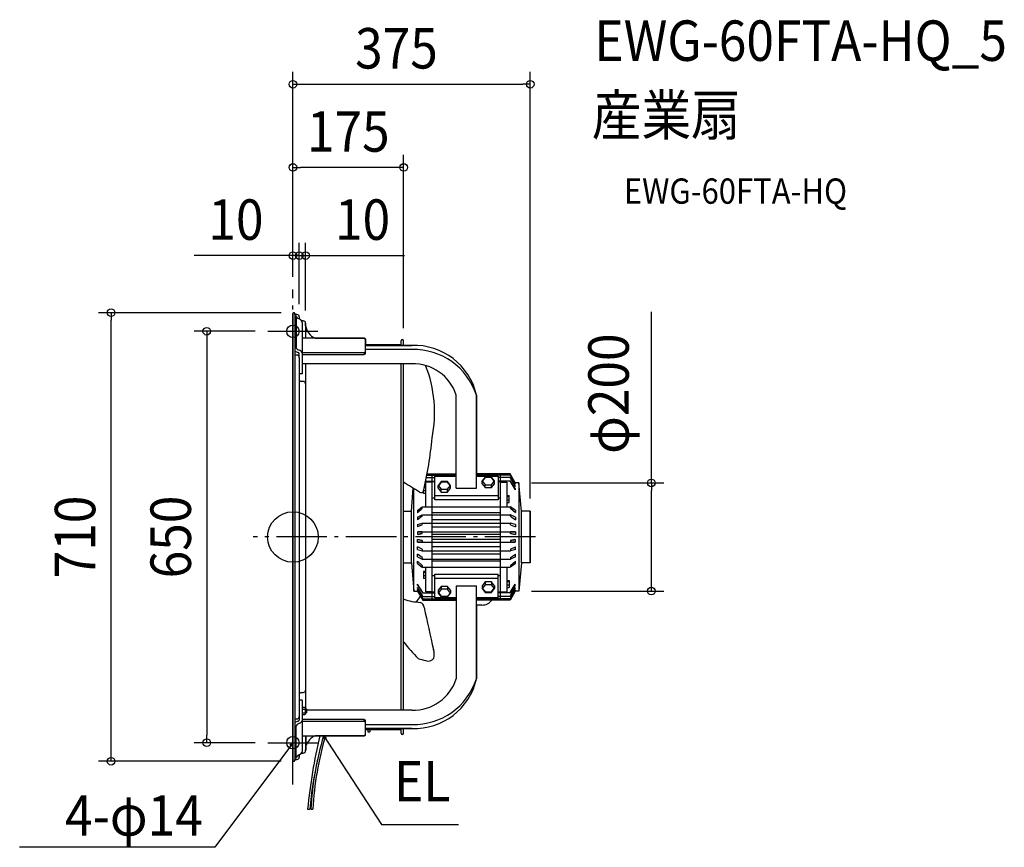
# Model space of a CAD drawing. Extents: x -432 to 1125, y -491 to 819.
import ezdxf
from ezdxf.enums import TextEntityAlignment as Align

# ---------------------------------------------------------------- set-up
doc = ezdxf.new("R2010")
doc.units = 0
doc.header["$LTSCALE"] = 20
doc.header["$PDMODE"] = 3
doc.header["$PDSIZE"] = -2
doc.linetypes.add('DASHDOT', pattern=[5.5, 4, -0.6, 0.3, -0.6])
doc.layers.get('DEFPOINTS').update_dxf_attribs({"linetype": 'CONTINUOUS'})
for name, color, linetype in [('ARRANGE', 1, 'CONTINUOUS'), ('BASIS', 6, 'DASHDOT'), ('DETAIL', 5, 'CONTINUOUS'), ('ETC', 61, 'CONTINUOUS'), ('FIX', 11, 'CONTINUOUS'), ('NOTE', 4, 'CONTINUOUS'), ('OUTLINE', 3, 'CONTINUOUS'), ('SIZE', 30, 'CONTINUOUS')]:
    doc.layers.add(name, color=color, linetype=linetype)
doc.styles.get("Standard").update_dxf_attribs({"font": 'SIMPLEX.shx', "width": 0.9, "height": 64, "bigfont": 'BIGFONT.shx'})

msp = doc.modelspace()

# ---------------------------------------------------------------- linework, layer by layer
at = {"layer": 'ARRANGE', "color": 1, "linetype": 'CONTINUOUS'}
msp.add_circle((0, 0), 40, dxfattribs=at)
msp.add_point((0, 0), dxfattribs=at)
at = {"layer": 'BASIS', "color": 6, "linetype": 'DASHDOT'}
for p, q in [((0, -391.8), (0, 391.8)), ((383.8, 0), (-63, 0))]:
    msp.add_line(p, q, dxfattribs=at)
at = {"layer": 'DEFPOINTS', "color": 30, "linetype": 'CONTINUOUS'}
for p in [(375.5, 716.4), (0, 584.8), (0, 445.3), (20, 445.3), (0, 391.8), (0, 391.8), (0, 391.8), (-287.6, 355), (1.5, 355), (10, 348.4), (10, 348.4), (20, 338.4), (-39.5, 325.5), (175.2, 310.4), (357.5, 85.6), (375.5, 41.1), (357.5, -85.6), (567, -85.6), (-136.3, -325.5), (-39.5, -325.5), (1.5, -355)]:
    msp.add_point(p, dxfattribs=at)
at = {"layer": 'DETAIL', "color": 5, "linetype": 'CONTINUOUS'}
for p, q in [((0, 353.5), (0, -353.5)), ((3, 353.5), (3, -353.5)), ((3, 352), (6.4, 352)), ((5.1, 348.8), (3, 348.8)), ((5.1, 348.8), (5.1, 298.9)), ((10, 348.4), (10, 345.2)), ((13.9, 342), (16.4, 342)), ((14.5, 339.5), (14.5, 258.2)), ((20, 338.4), (20, 314.5)), ((112.7, 314.5), (14.5, 314.5)), ((114.7, 313.1), (112.7, 314.5)), ((114.7, 290.1), (114.7, 313.1)), ((5.1, 299.3), (3, 299.3)), ((114.7, 304.5), (170.7, 304.5)), ((114.7, 303.2), (188.3, 303.2)), ((188.3, 296.8), (114.7, 296.8)), ((171.2, 303.2), (171.2, 310.4)), ((175.2, 303.2), (175.2, 310.4)), ((6.4, 287.9), (3, 287.9)), ((10, 284.3), (10, 289.9)), ((10, 284.3), (10, -284.3)), ((14.5, 291.8), (112.7, 291.8)), ((14.5, 288.6), (112.7, 288.6)), ((112.7, 291.8), (114.7, 293.2)), ((112.7, 291.8), (112.7, 288.6)), ((114.7, 290.1), (112.7, 288.6)), ((188.3, 274.1), (14.5, 274.1)), ((20, 274.1), (20, -272.7)), ((171.2, -274.1), (171.2, 274.1)), ((175.2, -274.1), (175.2, 274.1)), ((14.5, 258.2), (10, 258.2)), ((16.4, 246.2), (13, 246.2)), ((258.4, 77.5), (258.4, 224.6)), ((290.4, 77.5), (290.4, 224.6)), ((211.1, 94.2), (224.3, 94.2)), ((211.9, 98), (258.4, 98)), ((212.3, 99.9), (258.4, 99.9)), ((220.3, -99.9), (220.3, 99.9)), ((224.3, 96.3), (258.4, 96.3)), ((224.3, 58.8), (224.3, 96.3)), ((343.5, 99.9), (290.4, 99.9)), ((343.5, 98), (290.4, 98)), ((290.4, 96.3), (324.5, 96.3)), ((304.2, 94.7), (299.2, 88.7)), ((304.2, 93.9), (299.6, 88.3)), ((314, 94.7), (304.2, 94.7)), ((314, 93.9), (304.2, 93.9)), ((318.9, 88.7), (314, 94.7)), ((318.6, 88.3), (314, 93.9)), ((324.5, 96.3), (324.5, 58.8)), ((343.5, 94.2), (324.5, 94.2)), ((328.5, -99.9), (328.5, 99.9)), ((351.8, 85.7), (343.5, 99.9)), ((351.8, 84.2), (343.5, 98.2)), ((343.5, 98.2), (343.5, 97.7)), ((343.5, 97.7), (351.8, 83.4)), ((351.8, 81.2), (343.5, 94.5)), ((343.5, 94.5), (343.5, 93.7)), ((343.5, 93.7), (351.8, 79.8)), ((210.3, 78.4), (207.9, 78.4)), ((210.3, 79.9), (208.3, 79.9)), ((210.1, 88.6), (224.3, 88.6)), ((220.3, 86.7), (210.3, 86.7)), ((210.3, 47.7), (210.3, 86.7)), ((224.3, 87.1), (220.3, 87.1)), ((234.7, 87.7), (229.8, 81.6)), ((229.8, 81.6), (234.7, 75.6)), ((229.8, 77.2), (229.8, 81.6)), ((234.7, 86.8), (230.2, 81.2)), ((244.6, 87.7), (234.7, 87.7)), ((244.6, 86.8), (234.7, 86.8)), ((249.5, 81.6), (244.6, 87.7)), ((249.1, 81.2), (244.6, 86.8)), ((244.6, 75.6), (249.5, 81.6)), ((249.5, 77.2), (249.5, 81.6)), ((299.2, 88.7), (304.2, 82.7)), ((299.2, 84.3), (299.2, 88.7)), ((299.2, 84.3), (304.2, 78.3)), ((304.2, 82.7), (314, 82.7)), ((304.2, 78.3), (304.2, 82.7)), ((304.2, 78.3), (314, 78.3)), ((314, 82.7), (318.9, 88.7)), ((314, 78.3), (318.9, 84.3)), ((314, 78.3), (314, 82.7)), ((318.9, 84.3), (318.9, 88.7)), ((343.6, 88.6), (324.5, 88.6)), ((328.5, 87.1), (324.5, 87.1)), ((328.5, 86.7), (338.5, 86.7)), ((338.5, 86.7), (338.5, 47.7)), ((351.8, 76.6), (343.5, 89)), ((343.5, 89), (343.5, 87.9)), ((343.5, 87.9), (351.8, 74.7)), ((357.5, 85.7), (351.8, 85.7)), ((351.8, 84.2), (351.8, 83.4)), ((351.8, 81.2), (351.8, 79.8)), ((361.4, 41.1), (357.5, 85.6)), ((357.5, 85.6), (357.5, -85.6)), ((187.4, 41.1), (190.5, 77.1)), ((191.3, -85.6), (191.3, 76.7)), ((206.7, 68.7), (206.8, 73.7)), ((210.3, 68.7), (206.7, 68.7)), ((210.3, 72.8), (206.8, 72.8)), ((324.5, 65.1), (224.3, 65.1)), ((229.8, 77.2), (234.7, 71.2)), ((234.7, 75.6), (244.6, 75.6)), ((234.7, 71.2), (234.7, 75.6)), ((234.7, 71.2), (244.6, 71.2)), ((244.6, 71.2), (249.5, 77.2)), ((244.6, 71.2), (244.6, 75.6)), ((258.4, 77.5), (290.4, 77.5)), ((338.5, 65.8), (342, 65.8)), ((338.5, 64.3), (342, 64.3)), ((342, 54.6), (342, 65.8)), ((351.8, 76.6), (351.8, 74.7)), ((196.9, 42), (204.6, 47.6)), ((196.9, 42), (204.6, 47.6)), ((204.6, 45.3), (204.6, 47.6)), ((204.6, 45.4), (204.6, 47.6)), ((204.9, 47.7), (343.9, 47.7)), ((224.3, 61.6), (220.3, 61.6)), ((324.5, 58.8), (224.3, 58.8)), ((328.5, 61.6), (324.5, 61.6)), ((338.5, 58.7), (342, 58.7)), ((338.5, 54.6), (342, 54.6)), ((351.9, 42), (344.2, 47.6)), ((344.2, 45.4), (344.2, 47.6)), ((175.2, 41.1), (187.4, 41.1)), ((187.4, -41.1), (187.4, 41.1)), ((204.6, 45.4), (196.9, 38.5)), ((204.6, 45.3), (196.9, 38.4)), ((196.9, 42), (196.9, 38.4)), ((196.9, 42), (196.9, 38.5)), ((196.9, 31.2), (204.6, 35)), ((204.6, 32.7), (196.9, 27.4)), ((196.9, 31.2), (196.9, 27.4)), ((204.6, 32.7), (204.6, 35)), ((204.8, 35.1), (344, 35.1)), ((328.5, 38.4), (220.3, 38.4)), ((344.2, 45.4), (351.9, 38.5)), ((351.9, 31.2), (344.2, 35)), ((344.2, 32.7), (344.2, 35)), ((344.2, 32.7), (351.9, 27.4)), ((351.9, 42), (351.9, 38.5)), ((351.9, 31.2), (351.9, 27.4)), ((361.4, -41.1), (361.4, 41.1)), ((375.5, 41.1), (361.4, 41.1)), ((375.5, -41.1), (375.5, 41.1)), ((196.9, 19.8), (204.6, 21.8)), ((196.9, 19.8), (196.9, 15.9)), ((204.6, 19.4), (196.9, 15.9)), ((204.6, 19.4), (204.7, 21.8)), ((204.7, 21.8), (344.1, 21.8)), ((328.5, 27.4), (220.3, 27.4)), ((328.5, 15.8), (220.3, 15.8)), ((344.2, 19.4), (344, 21.8)), ((351.9, 19.8), (344.2, 21.8)), ((344.2, 19.4), (351.9, 15.9)), ((351.9, 19.8), (351.9, 15.9)), ((196.9, 8), (204.6, 8.2)), ((196.9, 8), (196.9, 4)), ((204.6, 5.7), (196.9, 4)), ((204.6, 8.2), (198, 8)), ((198, 4.2), (204.6, 5.7)), ((204.6, 5.7), (204.6, 8.2)), ((204.6, 8.1), (344.2, 8.1)), ((328.5, 4), (220.3, 4)), ((344.2, 5.7), (344.1, 8.2)), ((344.2, 8.2), (350.8, 8)), ((351.9, 8), (344.2, 8.2)), ((350.8, 4.2), (344.2, 5.7)), ((344.2, 5.7), (351.9, 4)), ((351.9, 8), (351.9, 4)), ((204.6, -5.6), (196.9, -4)), ((196.9, -8), (196.9, -4)), ((196.9, -8), (204.6, -8.1)), ((198, -4.2), (204.6, -5.6)), ((204.6, -8.1), (198, -8)), ((204.6, -5.6), (204.6, -8.1)), ((204.6, -8.1), (344.2, -8.1)), ((328.5, -4), (220.3, -4)), ((344.2, -5.6), (344.1, -8.1)), ((344.2, -5.6), (351.9, -4)), ((350.8, -4.2), (344.2, -5.6)), ((344.2, -8.1), (350.8, -8)), ((351.9, -8), (344.2, -8.1)), ((351.9, -8), (351.9, -4)), ((204.6, -19.3), (196.9, -15.8)), ((196.9, -19.7), (196.9, -15.8)), ((196.9, -19.7), (204.6, -21.8)), ((204.6, -32.7), (196.9, -27.4)), ((196.9, -31.2), (196.9, -27.4)), ((204.6, -19.3), (204.7, -21.8)), ((204.7, -21.8), (344.1, -21.8)), ((328.5, -15.8), (220.3, -15.8)), ((328.5, -27.4), (220.3, -27.4)), ((344.2, -19.3), (344, -21.8)), ((344.2, -19.3), (351.9, -15.8)), ((351.9, -19.7), (344.2, -21.8)), ((344.2, -32.7), (351.9, -27.4)), ((351.9, -19.7), (351.9, -15.8)), ((351.9, -31.2), (351.9, -27.4)), ((175.2, -41.1), (187.4, -41.1)), ((187.4, -41.1), (191.3, -85.6)), ((196.9, -31.2), (204.6, -35)), ((204.6, -45.3), (196.9, -38.4)), ((196.9, -42), (196.9, -38.4)), ((196.9, -42), (204.6, -47.6)), ((204.6, -32.7), (204.6, -35)), ((204.6, -45.3), (204.6, -47.6)), ((204.8, -35.1), (344, -35.1)), ((328.5, -38.4), (220.3, -38.4)), ((351.9, -31.2), (344.2, -35)), ((344.2, -32.7), (344.2, -35)), ((344.2, -45.3), (351.9, -38.4)), ((351.9, -42), (344.2, -47.6)), ((344.2, -45.3), (344.2, -47.6)), ((351.9, -42), (351.9, -38.4)), ((361.4, -41.1), (357.5, -85.6)), ((375.5, -41.1), (361.4, -41.1)), ((204.9, -47.7), (343.9, -47.7)), ((210.3, -54.6), (206.7, -54.6)), ((206.7, -54.6), (206.7, -65.8)), ((210.3, -56.1), (206.7, -56.1)), ((210.3, -61.7), (206.7, -61.7)), ((210.3, -86.7), (210.3, -47.7)), ((224.3, -61.6), (220.3, -61.6)), ((224.3, -96.3), (224.3, -58.8)), ((224.3, -58.8), (324.5, -58.8)), ((324.5, -96.3), (324.5, -58.8)), ((328.5, -61.6), (324.5, -61.6)), ((338.5, -47.7), (338.5, -86.7)), ((205.3, -87.9), (196.9, -74.7)), ((196.9, -76.5), (196.9, -74.7)), ((196.9, -76.5), (205.3, -89)), ((210.3, -65.8), (206.7, -65.8)), ((224.3, -65.1), (324.5, -65.1)), ((258.4, -77.5), (258.4, -224.6)), ((258.4, -77.5), (290.4, -77.5)), ((290.4, -224.6), (290.4, -77.5)), ((304.2, -71.2), (299.2, -77.2)), ((304.2, -75.6), (299.2, -81.6)), ((299.2, -77.2), (299.2, -81.6)), ((304.2, -71.2), (304.2, -75.6)), ((314, -71.2), (304.2, -71.2)), ((314, -75.6), (304.2, -75.6)), ((318.9, -77.2), (314, -71.2)), ((314, -71.2), (314, -75.6)), ((318.9, -81.6), (314, -75.6)), ((318.9, -77.2), (318.9, -81.6)), ((338.5, -68.7), (342, -68.7)), ((338.5, -70.2), (342, -70.2)), ((338.5, -75.8), (342, -75.8)), ((342, -68.7), (342, -79.9)), ((343.5, -87.9), (351.8, -74.7)), ((351.8, -76.5), (343.5, -89)), ((351.8, -76.5), (351.8, -74.7)), ((191.3, -85.6), (196.9, -85.6)), ((205.3, -93.7), (196.9, -79.8)), ((196.9, -81.2), (196.9, -79.8)), ((196.9, -81.2), (205.3, -94.5)), ((205.3, -97.7), (196.9, -83.3)), ((196.9, -84.2), (196.9, -83.3)), ((196.9, -84.2), (205.3, -98.2)), ((197, -85.6), (205.3, -99.9)), ((205.2, -88.6), (224.3, -88.6)), ((205.3, -89), (205.3, -87.9)), ((220.3, -86.7), (210.3, -86.7)), ((224.3, -87.1), (220.3, -87.1)), ((234.7, -78.2), (229.8, -84.3)), ((234.7, -82.7), (229.8, -88.7)), ((229.8, -84.3), (229.8, -88.7)), ((229.8, -88.7), (234.7, -94.7)), ((230.2, -88.3), (234.7, -93.8)), ((234.7, -78.2), (234.7, -82.7)), ((244.6, -78.2), (234.7, -78.2)), ((244.6, -82.7), (234.7, -82.7)), ((244.6, -78.2), (244.6, -82.7)), ((249.5, -84.3), (244.6, -78.2)), ((249.5, -88.7), (244.6, -82.7)), ((244.6, -93.8), (249.1, -88.3)), ((244.6, -94.7), (249.5, -88.7)), ((249.5, -84.3), (249.5, -88.7)), ((299.2, -81.6), (304.2, -87.6)), ((299.6, -81.2), (304.2, -86.8)), ((304.2, -86.8), (314, -86.8)), ((304.2, -87.6), (314, -87.6)), ((314, -86.8), (318.6, -81.2)), ((314, -87.6), (318.9, -81.6)), ((314, -87.6), (314, -86.8)), ((328.5, -87.1), (324.5, -87.1)), ((343.6, -88.6), (324.5, -88.6)), ((328.5, -86.7), (338.5, -86.7)), ((338.5, -79.9), (342, -79.9)), ((343.5, -93.7), (351.8, -79.8)), ((351.8, -81.2), (343.5, -94.5)), ((343.5, -97.7), (351.8, -83.3)), ((351.8, -84.2), (343.5, -98.2)), ((351.8, -85.6), (343.5, -99.9)), ((343.5, -89), (343.5, -87.9)), ((351.8, -81.2), (351.8, -79.8)), ((351.8, -84.2), (351.8, -83.3)), ((357.5, -85.6), (351.8, -85.6)), ((205.2, -94.2), (224.3, -94.2)), ((205.3, -94.5), (205.3, -93.7)), ((205.3, -98.2), (205.3, -97.7)), ((205.3, -98), (258.4, -98)), ((205.3, -99.9), (258.4, -99.9)), ((258.4, -96.3), (224.3, -96.3)), ((234.7, -93.8), (244.6, -93.8)), ((234.7, -94.7), (244.6, -94.7)), ((324.5, -96.3), (290.4, -96.3)), ((343.5, -98), (290.4, -98)), ((343.5, -99.9), (290.4, -99.9)), ((299.1, -107.7), (290.4, -107.7)), ((343.5, -94.2), (324.5, -94.2)), ((343.5, -94.5), (343.5, -93.7)), ((343.5, -98.2), (343.5, -97.7)), ((13, -246.2), (16.4, -246.2)), ((14.5, -258.2), (10, -258.2)), ((14.5, -258.2), (14.5, -339.5)), ((14.5, -269.4), (19.1, -269.4)), ((14.5, -272.3), (19.1, -272.3)), ((14.5, -278.1), (19.1, -278.1)), ((19.1, -269.4), (19.1, -269.4)), ((19.1, -269.4), (19.1, -269.5)), ((19.1, -269.4), (19.5, -270.2)), ((19.1, -269.5), (19.1, -269.5)), ((19.1, -269.5), (19.2, -269.5)), ((19.2, -272.1), (19.1, -272.2)), ((19.1, -272.2), (19.1, -272.2)), ((19.1, -272.2), (19.1, -272.2)), ((19.1, -272.2), (19.1, -272.3)), ((19.1, -272.3), (19.1, -272.4)), ((19.1, -272.4), (19.1, -272.5)), ((19.1, -272.5), (19.1, -272.5)), ((19.1, -272.5), (19.2, -272.6)), ((19.2, -277.8), (19.1, -277.9)), ((19.1, -277.9), (19.1, -277.9)), ((19.1, -277.9), (19.1, -278)), ((19.1, -278), (19.1, -278.1)), ((19.1, -278.1), (19.1, -278.1)), ((19.1, -278.1), (19.1, -278.2)), ((19.1, -278.2), (19.1, -278.2)), ((19.1, -278.2), (19.2, -278.2)), ((19.1, -281), (19.5, -280.2)), ((19.2, -269.5), (19.2, -269.6)), ((19.2, -269.6), (19.2, -269.6)), ((19.2, -269.6), (19.2, -269.6)), ((19.2, -269.6), (19.2, -269.7)), ((19.2, -269.7), (19.2, -269.7)), ((19.2, -269.7), (19.3, -269.7)), ((19.3, -271.9), (19.2, -272)), ((19.2, -272), (19.2, -272)), ((19.2, -272), (19.2, -272)), ((19.2, -272), (19.2, -272.1)), ((19.2, -272.1), (19.2, -272.1)), ((19.2, -272.1), (19.2, -272.1)), ((19.2, -272.6), (19.2, -272.7)), ((19.2, -272.7), (19.2, -272.7)), ((19.2, -272.7), (19.2, -272.8)), ((19.2, -272.8), (19.2, -272.9)), ((19.2, -272.9), (19.2, -272.9)), ((19.2, -272.9), (19.3, -273)), ((19.3, -277.4), (19.2, -277.5)), ((19.2, -277.5), (19.2, -277.5)), ((19.2, -277.5), (19.2, -277.6)), ((19.2, -277.6), (19.2, -277.7)), ((19.2, -277.7), (19.2, -277.7)), ((19.2, -277.7), (19.2, -277.8)), ((19.2, -278.2), (19.2, -278.3)), ((19.2, -278.3), (19.2, -278.3)), ((19.2, -278.3), (19.2, -278.3)), ((19.2, -278.3), (19.2, -278.4)), ((19.2, -278.4), (19.2, -278.4)), ((19.2, -278.4), (19.3, -278.4)), ((19.3, -269.7), (19.3, -269.8)), ((19.3, -269.8), (19.3, -269.8)), ((19.3, -269.8), (19.3, -269.8)), ((19.3, -269.8), (19.3, -269.9)), ((19.3, -269.9), (19.3, -269.9)), ((19.3, -269.9), (19.3, -269.9)), ((19.3, -269.9), (19.4, -270)), ((19.4, -271.7), (19.3, -271.7)), ((19.3, -271.7), (19.3, -271.8)), ((19.3, -271.8), (19.3, -271.8)), ((19.3, -271.8), (19.3, -271.8)), ((19.3, -271.8), (19.3, -271.9)), ((19.3, -271.9), (19.3, -271.9)), ((19.3, -271.9), (19.3, -271.9)), ((19.3, -273), (19.3, -273.1)), ((19.3, -273.1), (19.3, -273.1)), ((19.3, -273.1), (19.3, -273.2)), ((19.3, -273.2), (19.3, -273.3)), ((19.3, -273.3), (19.3, -273.3)), ((19.3, -273.3), (19.3, -273.4)), ((19.3, -273.4), (19.4, -273.5)), ((19.4, -276.9), (19.3, -277)), ((19.3, -277), (19.3, -277.1)), ((19.3, -277.1), (19.3, -277.1)), ((19.3, -277.1), (19.3, -277.2)), ((19.3, -277.2), (19.3, -277.3)), ((19.3, -277.3), (19.3, -277.3)), ((19.3, -277.3), (19.3, -277.4)), ((19.3, -278.4), (19.3, -278.5)), ((19.3, -278.5), (19.3, -278.5)), ((19.3, -278.5), (19.3, -278.5)), ((19.3, -278.5), (19.3, -278.6)), ((19.3, -278.6), (19.3, -278.6)), ((19.3, -278.6), (19.3, -278.6)), ((19.3, -278.6), (19.4, -278.7)), ((19.4, -270), (19.4, -270)), ((19.4, -270), (19.4, -270)), ((19.4, -270), (19.4, -270.1)), ((19.4, -270.1), (19.4, -270.1)), ((19.4, -270.1), (19.4, -270.1)), ((19.4, -270.1), (19.4, -270.2)), ((19.4, -270.2), (19.4, -270.2)), ((19.4, -270.2), (19.4, -270.2)), ((19.4, -270.2), (19.5, -270.3)), ((19.5, -271.4), (19.4, -271.5)), ((19.4, -271.5), (19.4, -271.5)), ((19.4, -271.5), (19.4, -271.5)), ((19.4, -271.5), (19.4, -271.6)), ((19.4, -271.6), (19.4, -271.6)), ((19.4, -271.6), (19.4, -271.6)), ((19.4, -271.6), (19.4, -271.7)), ((19.4, -271.7), (19.4, -271.7)), ((19.4, -271.7), (19.4, -271.7)), ((19.4, -273.5), (19.4, -273.5)), ((19.4, -273.5), (19.4, -273.6)), ((19.4, -273.6), (19.4, -273.7)), ((19.4, -273.7), (19.4, -273.7)), ((19.4, -273.7), (19.4, -273.8)), ((19.4, -273.8), (19.4, -273.9)), ((19.4, -273.9), (19.4, -273.9)), ((19.4, -273.9), (19.4, -273.9)), ((19.4, -273.9), (19.5, -274)), ((19.5, -276.3), (19.4, -276.4)), ((19.4, -276.4), (19.4, -276.5)), ((19.4, -276.5), (19.4, -276.5)), ((19.4, -276.5), (19.4, -276.6)), ((19.4, -276.6), (19.4, -276.7)), ((19.4, -276.7), (19.4, -276.7)), ((19.4, -276.7), (19.4, -276.8)), ((19.4, -276.8), (19.4, -276.9)), ((19.4, -276.9), (19.4, -276.9)), ((19.4, -278.7), (19.4, -278.7)), ((19.4, -278.7), (19.4, -278.7)), ((19.4, -278.7), (19.4, -278.8)), ((19.4, -278.8), (19.4, -278.8)), ((19.4, -278.8), (19.4, -278.8)), ((19.4, -278.8), (19.4, -278.9)), ((19.4, -278.9), (19.4, -278.9)), ((19.4, -278.9), (19.4, -278.9)), ((19.4, -278.9), (19.5, -279)), ((19.5, -280.1), (19.4, -280.1)), ((19.4, -280.1), (19.4, -280.1)), ((19.4, -280.1), (19.4, -280.1)), ((19.4, -280.1), (19.4, -280.1)), ((19.4, -280.1), (19.4, -280.2)), ((19.4, -280.2), (19.4, -280.3)), ((19.4, -280.3), (19.4, -280.3)), ((19.4, -280.3), (19.4, -280.3)), ((19.4, -280.3), (19.4, -280.3)), ((19.4, -280.3), (19.4, -280.3)), ((19.4, -280.3), (19.4, -280.3)), ((19.4, -280.3), (19.4, -280.3)), ((19.5, -270.2), (19.5, -280.2)), ((19.5, -270.3), (19.5, -270.3)), ((19.5, -270.3), (19.5, -270.3)), ((19.5, -270.3), (19.5, -270.4)), ((19.5, -270.4), (19.5, -270.4)), ((19.5, -270.4), (19.5, -270.4)), ((19.5, -270.4), (19.5, -270.5)), ((19.5, -270.5), (19.5, -270.5)), ((19.5, -270.5), (19.5, -270.5)), ((19.5, -270.5), (19.5, -270.6)), ((19.5, -270.6), (19.5, -270.6)), ((19.5, -270.6), (19.5, -270.6)), ((19.5, -270.6), (19.5, -270.7)), ((19.5, -270.7), (19.5, -270.7)), ((19.5, -270.7), (19.5, -270.7)), ((19.5, -270.7), (19.5, -270.8)), ((19.5, -270.8), (19.5, -270.9)), ((19.5, -270.8), (19.5, -270.8)), ((19.5, -270.8), (19.5, -270.8)), ((19.5, -270.8), (19.5, -270.8)), ((19.5, -270.9), (19.5, -270.9)), ((19.5, -270.9), (19.5, -270.9)), ((19.5, -270.9), (19.5, -271)), ((19.5, -271), (19.5, -271)), ((19.5, -271), (19.5, -271)), ((19.5, -271), (19.5, -271.1)), ((19.5, -271.1), (19.5, -271.1)), ((19.5, -271.1), (19.5, -271.1)), ((19.5, -271.1), (19.5, -271.2)), ((19.5, -271.2), (19.5, -271.2)), ((19.5, -271.2), (19.5, -271.2)), ((19.5, -271.2), (19.5, -271.3)), ((19.5, -271.3), (19.5, -271.3)), ((19.5, -271.3), (19.5, -271.3)), ((19.5, -271.3), (19.5, -271.4)), ((19.5, -271.4), (19.5, -271.4)), ((19.5, -271.4), (19.5, -271.4)), ((19.5, -272.2), (21.4, -272.2)), ((20.4, -272.7), (19.5, -272.7)), ((19.5, -274), (19.5, -274)), ((19.5, -274), (19.5, -274.1)), ((19.5, -274.1), (19.5, -274.2)), ((19.5, -274.2), (19.5, -274.2)), ((19.5, -274.2), (19.5, -274.3)), ((19.5, -274.3), (19.5, -274.4)), ((19.5, -274.4), (19.5, -274.4)), ((19.5, -274.4), (19.5, -274.5)), ((19.5, -274.5), (19.5, -274.6)), ((19.5, -274.6), (19.5, -274.6)), ((19.5, -274.6), (19.5, -274.7)), ((19.5, -274.7), (19.5, -274.8)), ((19.5, -274.8), (19.5, -274.8)), ((19.5, -274.8), (19.5, -274.9)), ((19.5, -274.9), (19.5, -275)), ((19.5, -275), (19.5, -275)), ((19.5, -275), (19.5, -275.1)), ((19.5, -275.1), (19.5, -275.2)), ((19.5, -275.2), (19.5, -275.3)), ((19.5, -275.3), (19.5, -275.4)), ((19.5, -275.4), (19.5, -275.4)), ((19.5, -275.4), (19.5, -275.5)), ((19.5, -275.5), (19.5, -275.6)), ((19.5, -275.6), (19.5, -275.6)), ((19.5, -275.6), (19.5, -275.7)), ((19.5, -275.7), (19.5, -275.8)), ((19.5, -275.8), (19.5, -275.8)), ((19.5, -275.8), (19.5, -275.9)), ((19.5, -275.9), (19.5, -275.9)), ((19.5, -275.9), (19.5, -275.9)), ((19.5, -275.9), (19.5, -276)), ((19.5, -276), (19.5, -276.1)), ((19.5, -276.1), (19.5, -276.1)), ((19.5, -276.1), (19.5, -276.2)), ((19.5, -276.2), (19.5, -276.3)), ((19.5, -276.3), (19.5, -276.3)), ((20.4, -277.7), (19.5, -277.7)), ((19.5, -278.2), (21.4, -278.2)), ((19.5, -279), (19.5, -279)), ((19.5, -279), (19.5, -279)), ((19.5, -279), (19.5, -279)), ((19.5, -279), (19.5, -279)), ((19.5, -279), (19.5, -279.1)), ((19.5, -279.1), (19.5, -279.1)), ((19.5, -279.1), (19.5, -279.1)), ((19.5, -279.1), (19.5, -279.2)), ((19.5, -279.2), (19.5, -279.2)), ((19.5, -279.2), (19.5, -279.2)), ((19.5, -279.2), (19.5, -279.3)), ((19.5, -279.3), (19.5, -279.3)), ((19.5, -279.3), (19.5, -279.3)), ((19.5, -279.3), (19.5, -279.4)), ((19.5, -279.4), (19.5, -279.4)), ((19.5, -279.4), (19.5, -279.4)), ((19.5, -279.4), (19.5, -279.5)), ((19.5, -279.5), (19.5, -279.6)), ((19.5, -279.5), (19.5, -279.5)), ((19.5, -279.6), (19.5, -279.6)), ((19.5, -279.6), (19.5, -279.6)), ((19.5, -279.6), (19.5, -279.7)), ((19.5, -279.7), (19.5, -279.7)), ((19.5, -279.7), (19.5, -279.7)), ((19.5, -279.7), (19.5, -279.8)), ((19.5, -279.8), (19.5, -279.8)), ((19.5, -279.8), (19.5, -279.8)), ((19.5, -279.8), (19.5, -279.8)), ((19.5, -279.8), (19.5, -279.9)), ((19.5, -279.9), (19.5, -279.9)), ((19.5, -279.9), (19.5, -279.9)), ((19.5, -279.9), (19.5, -280)), ((19.5, -280), (19.5, -280)), ((19.5, -280), (19.5, -280)), ((19.5, -280), (19.5, -280)), ((19.5, -280), (19.5, -280)), ((19.5, -280), (19.5, -280)), ((19.5, -280), (19.5, -280.1)), ((19.5, -280.1), (19.5, -280.1)), ((19.5, -280.1), (19.5, -280.1)), ((19.5, -280.1), (19.5, -280.1)), ((19.5, -280.1), (19.5, -280.1)), ((20.4, -277.7), (20.4, -272.7)), ((188.3, -274.1), (20.4, -274.1)), ((21.4, -272.2), (21.4, -278.2)), ((3, -287.9), (6.4, -287.9)), ((10, -284.3), (10, -289.9)), ((14.5, -281), (19.1, -281)), ((112.7, -288.6), (14.5, -288.6)), ((112.7, -291.8), (14.5, -291.8)), ((19.2, -280.8), (19.1, -280.9)), ((19.1, -280.9), (19.1, -280.9)), ((19.1, -280.9), (19.1, -280.9)), ((19.1, -280.9), (19.1, -281)), ((19.3, -280.6), (19.2, -280.7)), ((19.2, -280.7), (19.2, -280.7)), ((19.2, -280.7), (19.2, -280.7)), ((19.2, -280.7), (19.2, -280.8)), ((19.2, -280.8), (19.2, -280.8)), ((19.2, -280.8), (19.2, -280.8)), ((19.4, -280.4), (19.3, -280.4)), ((19.3, -280.4), (19.3, -280.4)), ((19.3, -280.4), (19.3, -280.4)), ((19.3, -280.4), (19.3, -280.5)), ((19.3, -280.5), (19.3, -280.5)), ((19.3, -280.5), (19.3, -280.5)), ((19.3, -280.5), (19.3, -280.6)), ((19.3, -280.6), (19.3, -280.6)), ((19.3, -280.6), (19.3, -280.6)), ((19.4, -280.3), (19.4, -280.4)), ((19.4, -280.4), (19.4, -280.4)), ((19.4, -280.4), (19.4, -280.4)), ((112.7, -291.8), (112.7, -288.6)), ((112.7, -288.6), (114.7, -290.1)), ((114.7, -293.2), (112.7, -291.8)), ((114.7, -313.1), (114.7, -290.1)), ((5.1, -299.3), (3, -299.3)), ((5.1, -348.8), (5.1, -298.9)), ((114.7, -296.8), (188.3, -296.8)), ((188.3, -303.2), (114.7, -303.2)), ((114.7, -304.5), (170.7, -304.5)), ((118.4, -304.5), (118.4, -308.2)), ((118.4, -308.2), (121.9, -308.2)), ((121.9, -304.5), (121.9, -308.2)), ((171.2, -310.4), (171.2, -303.2)), ((175.2, -310.4), (175.2, -303.2)), ((14.5, -314.5), (112.7, -314.5)), ((20, -314.5), (20, -338.4)), ((20, -325), (20.5, -325)), ((20.5, -314.5), (20.5, -325)), ((112.7, -314.5), (114.7, -313.1)), ((16.4, -342), (13.9, -342)), ((20, -337), (20.5, -337)), ((20.5, -330.2), (20.5, -337)), ((3, -348.8), (5.1, -348.8)), ((6.4, -352), (3, -352)), ((10, -345.2), (10, -348.4))]:
    msp.add_line(p, q, dxfattribs=at)
at = {"layer": 'DETAIL', "color": 4, "linetype": 'CONTINUOUS'}
for p, q in [((0, -325.5), (-7.2, -335.1)), ((0, -325.5), (-4.9, -329.3)), ((-2.3, -331.2), (0, -325.5)), ((50.5, -320.4), (48.6, -314.5)), ((48.6, -314.5), (53.2, -318.6)), ((48.6, -314.5), (55.1, -324.6))]:
    msp.add_line(p, q, dxfattribs=at)
at = {"layer": 'DETAIL', "color": 5, "linetype": 'CONTINUOUS'}
for centre, radius, start, end in [((1.5, 353.5), 1.5, 0, 180), ((12.7, 354), 9.19, 214.3644, 253.9085), ((6.4, 348.4), 3.61, 0, 90), ((8.5, 339.4), 6, 0.9437, 74.3229), ((16.4, 338.4), 3.61, 0, 90), ((46.1, 338.5), 26.5, 189.8759, 245.1642), ((173.2, 310.4), 2, 0, 180), ((15.7, 309.8), 15.3, 225.9719, 249.2632), ((170.7, 308.4), 3.91, 270, 277.3684), ((191.6, 201.9), 101.4, 12.9403, 91.9032), ((190.5, 191.6), 105.2, 18.253, 91.2182), ((11.6, 307.8), 15.9, 237.486, 257.7713), ((6.4, 284.3), 3.61, 0, 90), ((7.8, 290), 2.26, 357.3429, 79.0305), ((8.4, 289.6), 6.29, 12.1392, 72.0727), ((190.3, 202.6), 71.5, 17.8415, 91.6298), ((22.1, 197), 202.1, 348.506, 21.6789), ((13, 249.2), 3, 180, 270), ((16.4, 242.5), 3.61, 0, 90), ((-371.2, 209.1), 593.7, 346.6424, 354.9434), ((-212.2, -559.2), 753, 56.8051, 59.0357), ((202.7, 75.1), 4.9, 238.2901, 319.4642), ((206.8, -3.5), 100.1, 251.6095, 266.8282), ((-197.2, 171.5), 479.1, 325.0467, 326.381), ((198.9, -111.8), 8.62, 2.677, 74.1119), ((299.4, -88.8), 18.9, 269.1308, 324.0793), ((2344.5, 329), 2181.8, 191.6459, 193.4441), ((390.3, 2), 273.1, 218.0731, 225.2817), ((198.5, -186), 25.2, 346.6587, 18.0237), ((219, -142.7), 53.6, 247.0758, 260.2255), ((214, -185.1), 11.3, 248.4965, 323.0176), ((191.6, -201.9), 101.4, 268.0968, 347.0597), ((190.5, -191.6), 105.2, 268.7818, 341.747), ((190.3, -202.6), 71.5, 268.3702, 342.1585), ((13, -249.2), 3, 90, 180), ((16.4, -242.5), 3.61, 270, 0), ((16.8, -279.4), 2.74, 342.5413, 343.8989), ((11.6, -307.2), 15.9, 102.2287, 122.514), ((13.2, -304.1), 9.65, 107.2348, 146.6245), ((6.4, -284.3), 3.61, 270, 0), ((7.6, -289.1), 2.57, 283.6014, 340.8707), ((8.4, -288.9), 6.29, 287.9273, 347.8608), ((170.7, -308.4), 3.91, 82.6316, 90), ((173.2, -310.4), 2, 180, 0), ((47.9, -340.8), 29.3, 116.001, 158.6736), ((919.4, -521.1), 900.8, 166.7412, 174.232), ((520.2, -455.8), 492.3, 163.3204, 177.0876), ((549.7, -459.9), 519, 163.7285, 176.7613), ((8.4, -338.6), 6.15, 286.1319, 351.6175), ((16.4, -338.4), 3.61, 270, 0), ((1.5, -353.5), 1.5, 180, 0), ((11.9, -351.7), 7.35, 103.746, 157.2945), ((6.4, -348.4), 3.61, 270, 0), ((656.6, -489.9), 632.8, 167.3907, 174.6334), ((25.7, -418.7), 12.2, 257.9724, 273.8951), ((27.9, -403.9), 26.9, 271.3891, 277.8689)]:
    msp.add_arc(centre, radius, start, end, dxfattribs=at)
at = {"layer": 'FIX', "color": 11, "linetype": 'CONTINUOUS'}
for centre in [(0, 325.5), (0, -325.5)]:
    msp.add_circle(centre, 9.84, dxfattribs=at)
at = {"layer": 'NOTE', "color": 4, "linetype": 'CONTINUOUS'}
for p, q in [((-39.5, 325.5), (39.5, 325.5)), ((0, 320), (0, 240.9)), ((0, -240.9), (0, -320)), ((-39.5, -325.5), (39.5, -325.5)), ((55.1, -324.6), (139.9, -455)), ((-7.2, -335.1), (-123.6, -491.1)), ((139.9, -455), (262, -455)), ((-123.6, -491.1), (-432.2, -491.1))]:
    msp.add_line(p, q, dxfattribs=at)
at = {"layer": 'OUTLINE', "color": 3, "linetype": 'CONTINUOUS'}
for p, q in [((0, -353.5), (0, 353.5)), ((3, 352), (3, 353.5)), ((6.4, 352), (3, 352)), ((10, 348.4), (10, 345.2)), ((16.4, 342), (13.9, 342)), ((20, 334), (20, 338.4)), ((35, 314.5), (112.7, 314.5)), ((112.7, 314.5), (114.7, 313.1)), ((114.7, 313.1), (114.7, 303.2)), ((188.3, 303.2), (114.7, 303.2)), ((290.4, 224.6), (290.4, 99.9)), ((343.5, 99.9), (290.4, 99.9)), ((351.8, 85.7), (343.5, 99.9)), ((357.5, 85.7), (351.8, 85.7)), ((361.4, 41.1), (357.5, 85.6)), ((375.5, 41.1), (361.4, 41.1)), ((375.5, 41.1), (375.5, -41.1)), ((361.4, -41.1), (357.5, -85.6)), ((375.5, -41.1), (361.4, -41.1)), ((351.8, -85.6), (343.5, -99.9)), ((357.5, -85.6), (351.8, -85.6)), ((290.4, -107.7), (290.4, -224.6)), ((299.1, -107.7), (290.4, -107.7)), ((343.5, -99.9), (314.7, -99.9)), ((114.7, -313.1), (114.7, -303.2)), ((114.7, -303.2), (188.3, -303.2)), ((112.7, -314.5), (35, -314.5)), ((114.7, -313.1), (112.7, -314.5)), ((13.9, -342), (16.4, -342)), ((20, -338.4), (20, -337)), ((20, -337), (20.5, -337)), ((20.5, -337), (20.5, -330.2)), ((3, -353.5), (3, -352)), ((3, -352), (6.4, -352)), ((10, -348.4), (10, -345.2))]:
    msp.add_line(p, q, dxfattribs=at)
for centre, radius, start, end in [((1.5, 353.5), 1.5, 0, 180), ((6.4, 348.4), 3.61, 0, 90), ((8.5, 339.4), 6, 0.9437, 74.3229), ((16.4, 338.4), 3.61, 0, 90), ((46.1, 338.5), 26.5, 189.8759, 245.1642), ((191.6, 201.9), 101.4, 12.9403, 91.9032), ((299.4, -88.8), 18.9, 269.1308, 324.0793), ((191.6, -201.9), 101.4, 268.0968, 347.0597), ((47.9, -340.8), 29.3, 116.001, 158.6736), ((8.4, -338.6), 6.15, 286.1319, 351.6175), ((16.4, -338.4), 3.61, 270, 0), ((1.5, -353.5), 1.5, 180, 0), ((6.4, -348.4), 3.61, 270, 0)]:
    msp.add_arc(centre, radius, start, end, dxfattribs=at)
at = {"layer": 'SIZE', "color": 30, "linetype": 'CONTINUOUS'}
for p, q in [((0, 411.8), (0, 736.4)), ((375.5, 61.1), (375.5, 736.4)), ((0, 716.4), (12, 716.4)), ((12, 716.4), (363.5, 716.4)), ((375.5, 716.4), (363.5, 716.4)), ((0, 411.8), (0, 604.8)), ((175.2, 330.4), (175.2, 604.8)), ((0, 584.8), (12, 584.8)), ((163.2, 584.8), (12, 584.8)), ((175.2, 584.8), (163.2, 584.8)), ((0, 411.8), (0, 465.3)), ((10, 368.4), (10, 465.3)), ((10, 368.4), (10, 465.3)), ((20, 358.4), (20, 465.3)), ((-12, 445.3), (-156.3, 445.3)), ((-2, 445.3), (-14, 445.3)), ((0, 445.3), (-12, 445.3)), ((10, 445.3), (-2, 445.3)), ((10, 445.3), (0, 445.3)), ((10, 445.3), (22, 445.3)), ((10, 445.3), (20, 445.3)), ((20, 445.3), (32, 445.3)), ((22, 445.3), (34, 445.3)), ((32, 445.3), (176.3, 445.3)), ((-18.5, 355), (-307.6, 355)), ((-287.6, 355), (-287.6, 343)), ((-287.6, -343), (-287.6, 343)), ((567, 85.6), (567, 356.1)), ((-59.5, 325.5), (-156.3, 325.5)), ((-136.3, 325.5), (-136.3, 313.5)), ((-136.3, 313.5), (-136.3, -313.5)), ((377.5, 85.6), (587, 85.6)), ((567, 85.6), (567, 73.6)), ((567, -73.6), (567, 73.6)), ((567, -85.6), (567, -73.6)), ((377.5, -85.6), (587, -85.6)), ((-59.5, -325.5), (-156.3, -325.5)), ((-136.3, -325.5), (-136.3, -313.5)), ((-18.5, -355), (-307.6, -355)), ((-287.6, -355), (-287.6, -343))]:
    msp.add_line(p, q, dxfattribs=at)
for centre in [(0, 716.4), (375.5, 716.4), (0, 584.8), (175.2, 584.8), (0, 445.3), (10, 445.3), (10, 445.3), (20, 445.3), (-287.6, 355), (-136.3, 325.5), (567, 85.6), (567, -85.6), (-136.3, -325.5), (-287.6, -355)]:
    msp.add_circle(centre, 6, dxfattribs=at)

# ---------------------------------------------------------------- texts
at = {"layer": 'ETC', "color": 61, "linetype": 'CONTINUOUS', "width": 0.9}
for s, height, p in [('EWG-60FTA-HQ_5', 64, (477, 753.5)), ('産業扇', 64, (472.8, 635.6)), ('EWG-60FTA-HQ', 40, (523.5, 527.4))]:
    msp.add_text(s, height=height, dxfattribs=at).set_placement(p)
at = {"layer": 'NOTE', "color": 4, "linetype": 'CONTINUOUS', "width": 0.9}
msp.add_text('EL', height=64, dxfattribs=at).set_placement((160, -418.3))
msp.add_text('4-φ14', height=64, dxfattribs=at).set_placement((-142.6, -472.7), align=Align.RIGHT)
at = {"layer": 'SIZE', "color": 30, "linetype": 'CONTINUOUS', "width": 0.9}
for s, p in [('375', (163.8, 741.4)), ('175', (87.6, 609.8)), ('10', (-90.1, 470.3)), ('10', (110.2, 470.3))]:
    msp.add_text(s, height=64, dxfattribs=at).set_placement(p, align=Align.CENTER)
for s, p in [('φ200', (531.3, 226.8)), ('710', (-312.6, 0)), ('650', (-161.3, 0))]:
    msp.add_text(s, height=64, rotation=90, dxfattribs=at).set_placement(p, align=Align.CENTER)

doc.saveas('drawing.dxf')
